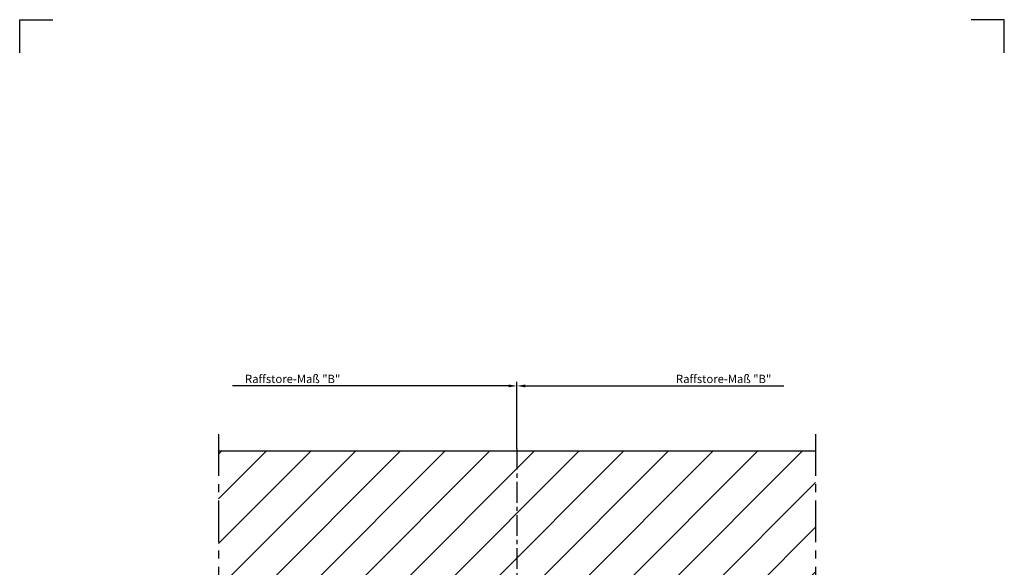
# Model space of a CAD drawing. Extents: x 0 to 297, y 0 to 420.
# Drawn here: x 0 to 297, y 255 to 420 of the extents above; entities that cross this region are included whole.
import ezdxf

# ---------------------------------------------------------------- set-up
doc = ezdxf.new("R2010")
doc.units = 0
doc.header["$LTSCALE"] = 5
doc.linetypes.add('CENTER', pattern=[2, 1.25, -0.25, 0.25, -0.25])
doc.layers.get('0').update_dxf_attribs({"linetype": 'CONTINUOUS'})
doc.layers.get('DEFPOINTS').update_dxf_attribs({"linetype": 'CONTINUOUS'})
for name, color, linetype in [('BEMATING', 40, 'CONTINUOUS'), ('O25_CEN', 254, 'CENTER'), ('O25_VOL', 7, 'CONTINUOUS'), ('O50_VOL', 1, 'CONTINUOUS'), ('P25_CEN', 254, 'CENTER'), ('TITEL', 135, 'CONTINUOUS')]:
    doc.layers.add(name, color=color, linetype=linetype)
doc.styles.add('HD', font='romans.shx')
doc.dimstyles.get("Standard").update_dxf_attribs({"dimtxt": 2.5, "dimasz": 2.5, "dimexe": 1.25, "dimexo": 0.625, "dimtad": 1, "dimdec": 4, "dimtxsty": 'STANDARD', "dimcen": 2.5, "dimazin": 3, "dimtfac": 1, "dimtdec": 4, "dimtmove": 0, "dimatfit": 3, "dimtolj": 1, "dimtzin": 0})

# ---------------------------------------------------------------- blocks, each defined once
blk = doc.blocks.new('*D7')
at = {"color": 0, "linetype": 'BYBLOCK'}
for p, q in [((147.5, 259.58), (64.22, 259.58)), ((150, 240.62), (150, 260.83))]:
    blk.add_line(p, q, dxfattribs=at)
blk.add_solid([(147.5, 260), (147.5, 259.16), (150, 259.58)], dxfattribs=at)
at = {"layer": 'DEFPOINTS', "color": 0, "linetype": 'BYBLOCK'}
for p in [(60, 259.58), (60, 245), (150, 240)]:
    blk.add_point(p, dxfattribs=at)
at = {"color": 0, "linetype": 'BYBLOCK', "insert": (82.34, 261.69), "char_height": 2.5, "attachment_point": 5, "style": 'HD'}
blk.add_mtext('\\A1;Raffstore-Maß "B"', dxfattribs=at)
blk = doc.blocks.new('*D8')
at = {"color": 0, "linetype": 'BYBLOCK'}
for p, q in [((150, 245), (150, 260.83)), ((152.5, 259.58), (230.47, 259.58))]:
    blk.add_line(p, q, dxfattribs=at)
blk.add_solid([(152.5, 260), (152.5, 259.16), (150, 259.58)], dxfattribs=at)
at = {"layer": 'DEFPOINTS', "color": 0, "linetype": 'BYBLOCK'}
for p in [(150, 259.58), (150, 244.38), (240, 239.38)]:
    blk.add_point(p, dxfattribs=at)
at = {"color": 0, "linetype": 'BYBLOCK', "insert": (212.34, 261.69), "char_height": 2.5, "attachment_point": 5, "style": 'HD'}
blk.add_mtext('\\A1;Raffstore-Maß "B"', dxfattribs=at)

msp = doc.modelspace()

# ---------------------------------------------------------------- hatches: boundary and pattern name
at = {"layer": 'O25_VOL', "linetype": 'CONTINUOUS'}
h = msp.add_hatch(dxfattribs=at)
h.set_pattern_fill('ANSI31', color=256, scale=3, style=0)
h.paths.add_polyline_path([(240, 240), (240, 290), (60, 290), (60, 240)])
h.paths.add_polyline_path([(60, 120), (60, 105), (240, 105), (240, 120)])

# ---------------------------------------------------------------- linework, layer by layer
at = {"layer": 'O25_CEN', "ltscale": 2}
for points in [[(60, 295), (60, 100)], [(240, 295), (240, 100)]]:
    msp.add_lwpolyline(points, dxfattribs=at)
at = {"layer": 'O50_VOL', "ltscale": 2}
msp.add_lwpolyline([(60, 290), (240, 290)], dxfattribs=at)
at = {"layer": 'P25_CEN'}
msp.add_lwpolyline([(150, 290.625), (150, 135)], dxfattribs=at)
at = {"layer": 'TITEL'}
for p, q in [((0, 410), (0, 420)), ((0, 420), (10, 420)), ((297, 420), (287, 420)), ((297, 410), (297, 420))]:
    msp.add_line(p, q, dxfattribs=at)

# ---------------------------------------------------------------- dimensions: what is measured, and where the dimension line sits
at = {"layer": 'BEMATING'}
for base, p1, p2, override, picture, middle in [((60, 309.58075), (150, 290), (60, 295), {"dimtxsty": 'HD', "dimse2": 1, "dimsd2": 1}, '*D7', (82.34034, 309.58075)), ((150, 309.58075), (240, 289.375), (150, 294.375), {"dimtxsty": 'HD', "dimse1": 1, "dimsd1": 1}, '*D8', (212.34034, 309.58075))]:
    dim = msp.add_linear_dim(base=base, p1=p1, p2=p2, text='Raffstore-Maß "B"', dimstyle='STANDARD', override=override, dxfattribs=at)
    dim.commit()
    dim.dimension.update_dxf_attribs({"geometry": picture, "text_midpoint": middle, "dimtype": 160, "insert": (0, 50)})

doc.saveas('drawing.dxf')
